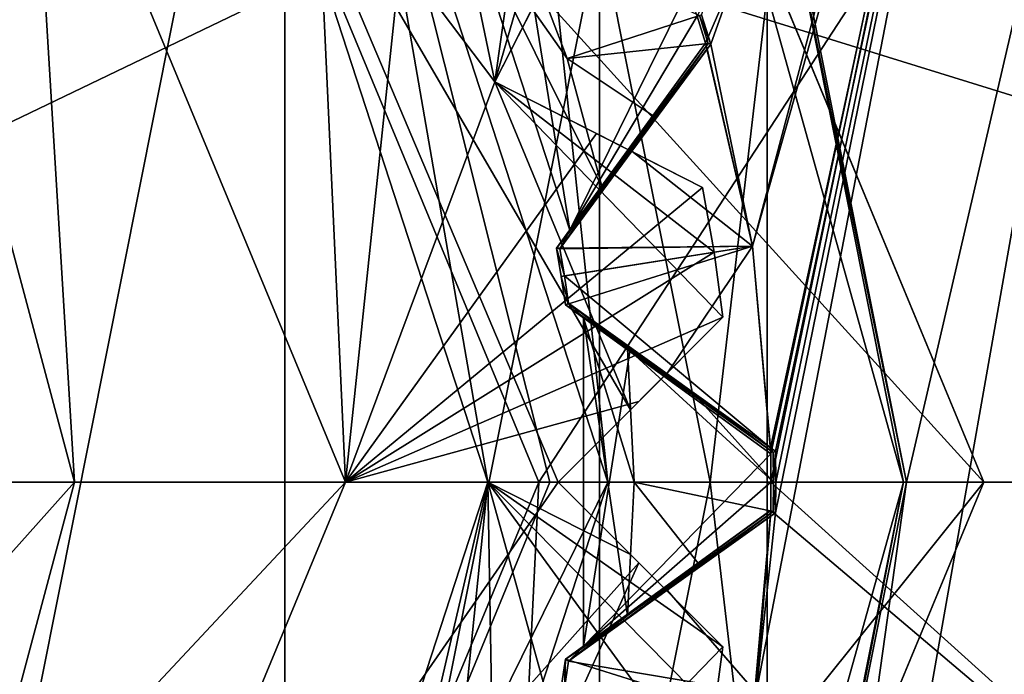
# Model space of a CAD drawing. Units: millimetres. Extents: x -30 to 30, y -165 to 29.
# Drawn here: x 2 to 5, y -76 to -75 of the extents above; entities that cross this region are included whole.
import ezdxf

# ---------------------------------------------------------------- set-up
doc = ezdxf.new("R2010")
doc.units = ezdxf.units.MM
doc.header["$LTSCALE"] = 65.185185
for name, color, linetype in [('1039', 7, 'CONTINUOUS'), ('115', 7, 'CONTINUOUS'), ('116', 7, 'CONTINUOUS'), ('117', 7, 'CONTINUOUS'), ('118', 7, 'CONTINUOUS'), ('119', 7, 'CONTINUOUS'), ('120', 7, 'CONTINUOUS'), ('128', 7, 'CONTINUOUS'), ('129', 7, 'CONTINUOUS'), ('130', 7, 'CONTINUOUS'), ('147', 7, 'CONTINUOUS'), ('148', 7, 'CONTINUOUS'), ('149', 7, 'CONTINUOUS'), ('150', 7, 'CONTINUOUS'), ('176', 7, 'CONTINUOUS'), ('177', 7, 'CONTINUOUS'), ('178', 7, 'CONTINUOUS'), ('179', 7, 'CONTINUOUS'), ('193', 7, 'CONTINUOUS'), ('195', 7, 'CONTINUOUS'), ('196', 7, 'CONTINUOUS'), ('197', 7, 'CONTINUOUS'), ('198', 7, 'CONTINUOUS'), ('203', 7, 'CONTINUOUS'), ('204', 7, 'CONTINUOUS'), ('205', 7, 'CONTINUOUS'), ('206', 7, 'CONTINUOUS'), ('207', 7, 'CONTINUOUS'), ('253', 7, 'CONTINUOUS'), ('254', 7, 'CONTINUOUS'), ('255', 7, 'CONTINUOUS'), ('256', 7, 'CONTINUOUS'), ('257', 7, 'CONTINUOUS'), ('372', 7, 'CONTINUOUS'), ('373', 7, 'CONTINUOUS'), ('426', 7, 'CONTINUOUS'), ('459', 7, 'CONTINUOUS'), ('460', 7, 'CONTINUOUS'), ('461', 7, 'CONTINUOUS'), ('462', 7, 'CONTINUOUS'), ('463', 7, 'CONTINUOUS'), ('542', 7, 'CONTINUOUS'), ('547', 7, 'CONTINUOUS'), ('585', 7, 'CONTINUOUS'), ('586', 7, 'CONTINUOUS'), ('588', 7, 'CONTINUOUS'), ('800', 7, 'CONTINUOUS')]:
    doc.layers.add(name, color=color, linetype=linetype)

msp = doc.modelspace()

# ---------------------------------------------------------------- linework, layer by layer
at = {"layer": '1039', "linetype": 'CONTINUOUS'}
for points in [[(4.18, -72.6665, 71.8998), (4.5033, -73.4, 71.5463), (5.2124, -74.8103, 71.8998), (4.18, -72.6665, 71.8998)], [(4.18, -72.6665, 71.8998), (5.2124, -74.8103, 71.8998), (4.9366, -73.1517, 72.0463), (4.18, -72.6665, 71.8998)]]:
    msp.add_3dface(points, dxfattribs=at)
at = {"layer": '115', "color": 7, "linetype": 'CONTINUOUS', "true_color": 0xffcf6f}
for points in [[(4.45, -76, 111.0463), (2.3333, -73.6667, 111.0463), (3.1461, -72.853, 111.0463), (4.45, -76, 111.0463)], [(3.3, -76, 111.0463), (2.3333, -73.6667, 111.0463), (4.45, -76, 111.0463), (3.3, -76, 111.0463)], [(3.3, -76, 111.0463), (3.1461, -79.147, 111.0463), (2.3333, -78.3333, 111.0463), (3.3, -76, 111.0463)], [(3.1461, -79.147, 111.0463), (3.3, -76, 111.0463), (4.45, -76, 111.0463), (3.1461, -79.147, 111.0463)]]:
    msp.add_3dface(points, dxfattribs=at)
at = {"layer": '116', "color": 7, "linetype": 'CONTINUOUS', "true_color": 0xffcf6f}
for points in [[(4.45, -76, 111.0463), (3.1461, -72.853, 111.0463), (4.45, -76, 112.5463), (4.45, -76, 111.0463)], [(4.45, -76, 112.5463), (3.1461, -72.853, 111.0463), (3.1466, -72.8533, 112.5463), (4.45, -76, 112.5463)]]:
    msp.add_3dface(points, dxfattribs=at)
at = {"layer": '117', "color": 7, "linetype": 'CONTINUOUS', "true_color": 0xffcf6f}
for points in [[(3.4785, -76, 112.8073), (3.1466, -72.8533, 112.5463), (2.8142, -73.9554, 112.8073), (3.4785, -76, 112.8073)], [(4.45, -76, 112.5463), (3.1466, -72.8533, 112.5463), (3.4785, -76, 112.8073), (4.45, -76, 112.5463)], [(2.5628, -74.138, 113.765), (3.1678, -76, 113.765), (2.8142, -73.9554, 112.8073), (2.5628, -74.138, 113.765)], [(2.8142, -73.9554, 112.8073), (3.1678, -76, 113.765), (3.3282, -76, 112.9856), (2.8142, -73.9554, 112.8073)], [(3.4785, -76, 112.8073), (2.8142, -73.9554, 112.8073), (3.3282, -76, 112.9856), (3.4785, -76, 112.8073)], [(3.1678, -76, 113.765), (2.5628, -74.138, 113.765), (3.35, -76, 114.1902), (3.1678, -76, 113.765)], [(3.35, -76, 114.1902), (2.5628, -74.138, 113.765), (3.537, -75.8129, 114.3928), (3.35, -76, 114.1902)], [(3.537, -75.8129, 114.3928), (2.5628, -74.138, 113.765), (3.186, -74.9648, 114.1902), (3.537, -75.8129, 114.3928)], [(3.186, -74.9648, 114.1902), (2.5628, -74.138, 113.765), (3.3061, -74.7291, 114.3928), (3.186, -74.9648, 114.1902)], [(3.776, -75.5739, 114.5463), (3.537, -75.8129, 114.3928), (3.186, -74.9648, 114.1902), (3.776, -75.5739, 114.5463)], [(3.7532, -75.4055, 114.5463), (3.776, -75.5739, 114.5463), (3.186, -74.9648, 114.1902), (3.7532, -75.4055, 114.5463)], [(3.7229, -75.2383, 114.5463), (3.7532, -75.4055, 114.5463), (3.186, -74.9648, 114.1902), (3.7229, -75.2383, 114.5463)], [(3.4217, -75.0848, 114.3928), (3.7229, -75.2383, 114.5463), (3.186, -74.9648, 114.1902), (3.4217, -75.0848, 114.3928)]]:
    msp.add_3dface(points, dxfattribs=at)
at = {"layer": '118', "color": 7, "linetype": 'CONTINUOUS', "true_color": 0xffcf6f}
for points in [[(3.7532, -75.4055, 114.5463), (3.7229, -75.2383, 114.5463), (3.7532, -75.4055, 123.5463), (3.7532, -75.4055, 114.5463)], [(3.7532, -75.4055, 123.5463), (3.7229, -75.2383, 114.5463), (3.7229, -75.2383, 123.5463), (3.7532, -75.4055, 123.5463)], [(3.776, -75.5739, 114.5463), (3.7532, -75.4055, 114.5463), (3.776, -75.5739, 123.5463), (3.776, -75.5739, 114.5463)], [(3.776, -75.5739, 123.5463), (3.7532, -75.4055, 114.5463), (3.7532, -75.4055, 123.5463), (3.776, -75.5739, 123.5463)], [(3.776, -76.426, 123.5463), (3.7532, -76.5944, 123.5463), (3.776, -76.426, 114.5463), (3.776, -76.426, 123.5463)], [(3.776, -76.426, 114.5463), (3.7532, -76.5944, 123.5463), (3.7532, -76.5944, 114.5463), (3.776, -76.426, 114.5463)]]:
    msp.add_3dface(points, dxfattribs=at)
at = {"layer": '119', "color": 7, "linetype": 'CONTINUOUS', "true_color": 0xffcf6f}
for points in [[(2.8, -76, 124.5463), (2.7102, -74.0309, 123.9963), (1.9802, -74.0206, 124.5463), (2.8, -76, 124.5463)], [(3.0017, -74.0771, 123.7815), (2.7102, -74.0309, 123.9963), (2.8, -76, 124.5463), (3.0017, -74.0771, 123.7815)], [(3.186, -74.9648, 123.9963), (3.0017, -74.0771, 123.7815), (2.8, -76, 124.5463), (3.186, -74.9648, 123.9963)], [(3.3053, -74.1251, 123.5463), (3.0017, -74.0771, 123.7815), (3.186, -74.9648, 123.9963), (3.3053, -74.1251, 123.5463)], [(3.3858, -74.2748, 123.5463), (3.3053, -74.1251, 123.5463), (3.186, -74.9648, 123.9963), (3.3858, -74.2748, 123.5463)], [(3.3201, -74.7017, 123.7814), (3.3858, -74.2748, 123.5463), (3.186, -74.9648, 123.9963), (3.3201, -74.7017, 123.7814)], [(3.449, -75.0987, 123.7815), (3.186, -74.9648, 123.9963), (2.8, -76, 124.5463), (3.449, -75.0987, 123.7815)], [(3.7229, -75.2383, 123.5463), (3.449, -75.0987, 123.7815), (2.8, -76, 124.5463), (3.7229, -75.2383, 123.5463)], [(3.7532, -75.4055, 123.5463), (3.7229, -75.2383, 123.5463), (2.8, -76, 124.5463), (3.7532, -75.4055, 123.5463)], [(3.776, -75.5739, 123.5463), (3.7532, -75.4055, 123.5463), (2.8, -76, 124.5463), (3.776, -75.5739, 123.5463)], [(3.5587, -75.7913, 123.7814), (3.776, -75.5739, 123.5463), (2.8, -76, 124.5463), (3.5587, -75.7913, 123.7814)], [(3.35, -76, 123.9963), (3.5587, -75.7913, 123.7814), (2.8, -76, 124.5463), (3.35, -76, 123.9963)]]:
    msp.add_3dface(points, dxfattribs=at)
at = {"layer": '120', "color": 7, "linetype": 'CONTINUOUS', "true_color": 0xffcf6f}
for points in [[(1.8188, -74.9504, 124.5463), (1.9802, -74.0206, 124.5463), (1.0503, -74.1816, 124.5463), (1.8188, -74.9504, 124.5463)], [(2.1, -76, 124.5463), (1.9802, -74.0206, 124.5463), (1.8188, -74.9504, 124.5463), (2.1, -76, 124.5463)], [(2.8, -76, 124.5463), (1.9802, -74.0206, 124.5463), (2.1, -76, 124.5463), (2.8, -76, 124.5463)], [(1.9802, -77.9793, 124.5463), (2.8, -76, 124.5463), (1.8188, -77.0495, 124.5463), (1.9802, -77.9793, 124.5463)], [(2.8, -76, 124.5463), (2.1, -76, 124.5463), (1.8188, -77.0495, 124.5463), (2.8, -76, 124.5463)]]:
    msp.add_3dface(points, dxfattribs=at)
at = {"layer": '128', "color": 7, "linetype": 'CONTINUOUS', "true_color": 0xffcf6f}
for points in [[(3.1461, -79.147, 111.0463), (4.45, -76, 111.0463), (3.1466, -79.1466, 112.5463), (3.1461, -79.147, 111.0463)], [(4.45, -76, 111.0463), (4.45, -76, 112.5463), (3.1466, -79.1466, 112.5463), (4.45, -76, 111.0463)]]:
    msp.add_3dface(points, dxfattribs=at)
at = {"layer": '129', "color": 7, "linetype": 'CONTINUOUS', "true_color": 0xffcf6f}
for points in [[(3.3282, -76, 112.9856), (3.1678, -76, 113.765), (2.5628, -77.8619, 113.765), (3.3282, -76, 112.9856)], [(3.1678, -76, 113.765), (2.7102, -77.969, 114.1902), (2.5628, -77.8619, 113.765), (3.1678, -76, 113.765)], [(3.4785, -76, 112.8073), (3.3282, -76, 112.9856), (2.5628, -77.8619, 113.765), (3.4785, -76, 112.8073)], [(3.4785, -76, 112.8073), (2.5628, -77.8619, 113.765), (2.8142, -78.0446, 112.8073), (3.4785, -76, 112.8073)], [(2.7102, -77.969, 114.1902), (3.1678, -76, 113.765), (2.9715, -77.9277, 114.3928), (2.7102, -77.969, 114.1902)], [(4.45, -76, 112.5463), (3.4785, -76, 112.8073), (2.8142, -78.0446, 112.8073), (4.45, -76, 112.5463)], [(3.1466, -79.1466, 112.5463), (4.45, -76, 112.5463), (2.8142, -78.0446, 112.8073), (3.1466, -79.1466, 112.5463)], [(2.9715, -77.9277, 114.3928), (3.1678, -76, 113.765), (3.186, -77.0352, 114.1902), (2.9715, -77.9277, 114.3928)], [(3.1678, -76, 113.765), (3.35, -76, 114.1902), (3.537, -76.187, 114.3928), (3.1678, -76, 113.765)], [(3.1678, -76, 113.765), (3.776, -76.426, 114.5463), (3.7532, -76.5944, 114.5463), (3.1678, -76, 113.765)], [(3.776, -76.426, 114.5463), (3.1678, -76, 113.765), (3.537, -76.187, 114.3928), (3.776, -76.426, 114.5463)], [(3.1678, -76, 113.765), (3.7532, -76.5944, 114.5463), (3.7229, -76.7616, 114.5463), (3.1678, -76, 113.765)], [(3.1678, -76, 113.765), (3.7229, -76.7616, 114.5463), (3.4217, -76.9151, 114.3928), (3.1678, -76, 113.765)], [(3.186, -77.0352, 114.1902), (3.1678, -76, 113.765), (3.4217, -76.9151, 114.3928), (3.186, -77.0352, 114.1902)]]:
    msp.add_3dface(points, dxfattribs=at)
at = {"layer": '130', "color": 7, "linetype": 'CONTINUOUS', "true_color": 0xffcf6f}
for points in [[(3.35, -76, 123.9963), (2.8, -76, 124.5463), (1.9802, -77.9793, 124.5463), (3.35, -76, 123.9963)], [(3.35, -76, 123.9963), (1.9802, -77.9793, 124.5463), (3.5586, -76.2086, 123.7815), (3.35, -76, 123.9963)], [(3.5586, -76.2086, 123.7815), (1.9802, -77.9793, 124.5463), (3.186, -77.0352, 123.9963), (3.5586, -76.2086, 123.7815)], [(3.776, -76.426, 123.5463), (3.5586, -76.2086, 123.7815), (3.186, -77.0352, 123.9963), (3.776, -76.426, 123.5463)], [(3.7532, -76.5944, 123.5463), (3.776, -76.426, 123.5463), (3.186, -77.0352, 123.9963), (3.7532, -76.5944, 123.5463)]]:
    msp.add_3dface(points, dxfattribs=at)
at = {"layer": '147', "color": 7, "linetype": 'CONTINUOUS', "true_color": 0xffcf6f}
for points in [[(3.186, -74.9648, 114.1902), (3.3061, -74.7291, 114.3928), (3.4596, -74.4279, 123.5463), (3.186, -74.9648, 114.1902)], [(3.186, -74.9648, 114.1902), (3.4596, -74.4279, 123.5463), (3.3201, -74.7017, 123.7814), (3.186, -74.9648, 114.1902)], [(3.186, -74.9648, 114.1902), (3.3201, -74.7017, 123.7814), (3.186, -74.9648, 123.9963), (3.186, -74.9648, 114.1902)]]:
    msp.add_3dface(points, dxfattribs=at)
at = {"layer": '148', "color": 7, "linetype": 'CONTINUOUS', "true_color": 0xffcf6f}
for points in [[(3.7229, -75.2383, 114.5463), (3.4217, -75.0848, 114.3928), (3.186, -74.9648, 123.9963), (3.7229, -75.2383, 114.5463)], [(3.7229, -75.2383, 123.5463), (3.7229, -75.2383, 114.5463), (3.186, -74.9648, 123.9963), (3.7229, -75.2383, 123.5463)], [(3.4217, -75.0848, 114.3928), (3.186, -74.9648, 114.1902), (3.186, -74.9648, 123.9963), (3.4217, -75.0848, 114.3928)], [(3.7229, -75.2383, 123.5463), (3.186, -74.9648, 123.9963), (3.449, -75.0987, 123.7815), (3.7229, -75.2383, 123.5463)]]:
    msp.add_3dface(points, dxfattribs=at)
at = {"layer": '149', "color": 7, "linetype": 'CONTINUOUS', "true_color": 0xffcf6f}
for points in [[(3.35, -76, 114.1902), (3.537, -75.8129, 114.3928), (3.776, -75.5739, 123.5463), (3.35, -76, 114.1902)], [(3.35, -76, 114.1902), (3.776, -75.5739, 123.5463), (3.5587, -75.7913, 123.7814), (3.35, -76, 114.1902)], [(3.537, -75.8129, 114.3928), (3.776, -75.5739, 114.5463), (3.776, -75.5739, 123.5463), (3.537, -75.8129, 114.3928)], [(3.35, -76, 114.1902), (3.5587, -75.7913, 123.7814), (3.35, -76, 123.9963), (3.35, -76, 114.1902)]]:
    msp.add_3dface(points, dxfattribs=at)
at = {"layer": '150', "color": 7, "linetype": 'CONTINUOUS', "true_color": 0xffcf6f}
for points in [[(3.35, -76, 114.1902), (3.35, -76, 123.9963), (3.537, -76.187, 114.3928), (3.35, -76, 114.1902)], [(3.776, -76.426, 123.5463), (3.776, -76.426, 114.5463), (3.35, -76, 123.9963), (3.776, -76.426, 123.5463)], [(3.776, -76.426, 123.5463), (3.35, -76, 123.9963), (3.5586, -76.2086, 123.7815), (3.776, -76.426, 123.5463)], [(3.35, -76, 123.9963), (3.776, -76.426, 114.5463), (3.537, -76.187, 114.3928), (3.35, -76, 123.9963)]]:
    msp.add_3dface(points, dxfattribs=at)
at = {"layer": '176', "color": 7, "linetype": 'CONTINUOUS', "true_color": 0xffcf6f}
for points in [[(3.3, -76, 109.5463), (6.27, -71.4451, 109.5463), (2.3333, -73.6667, 109.5463), (3.3, -76, 109.5463)], [(7.75, -76, 109.5463), (6.27, -71.4451, 109.5463), (3.3, -76, 109.5463), (7.75, -76, 109.5463)], [(2.3333, -78.3333, 109.5463), (7.75, -76, 109.5463), (3.3, -76, 109.5463), (2.3333, -78.3333, 109.5463)], [(7.75, -76, 109.5463), (2.3333, -78.3333, 109.5463), (6.27, -80.5549, 109.5463), (7.75, -76, 109.5463)]]:
    msp.add_3dface(points, dxfattribs=at)
at = {"layer": '177', "color": 7, "linetype": 'CONTINUOUS', "true_color": 0xffcf6f}
for points in [[(3.3, -76, 109.5463), (2.3333, -73.6667, 109.5463), (3.3, -76, 111.0463), (3.3, -76, 109.5463)], [(3.3, -76, 111.0463), (2.3333, -73.6667, 109.5463), (2.3333, -73.6667, 111.0463), (3.3, -76, 111.0463)]]:
    msp.add_3dface(points, dxfattribs=at)
at = {"layer": '178', "color": 7, "linetype": 'CONTINUOUS', "true_color": 0xffcf6f}
for points in [[(2.3333, -78.3333, 109.5463), (3.3, -76, 109.5463), (2.3333, -78.3333, 111.0463), (2.3333, -78.3333, 109.5463)], [(3.3, -76, 109.5463), (3.3, -76, 111.0463), (2.3333, -78.3333, 111.0463), (3.3, -76, 109.5463)]]:
    msp.add_3dface(points, dxfattribs=at)
at = {"layer": '179', "color": 5, "linetype": 'CONTINUOUS'}
for points in [[(6.3855, -71.6086, 70.7463), (7.75, -76, 70.7463), (-6.3911, -71.6168, 70.7463), (6.3855, -71.6086, 70.7463)], [(-6.3911, -71.6168, 70.7463), (7.75, -76, 70.7463), (-7.75, -76, 70.7463), (-6.3911, -71.6168, 70.7463)], [(-7.75, -76, 70.7463), (7.75, -76, 70.7463), (6.3911, -80.3831, 70.7463), (-7.75, -76, 70.7463)], [(-6.3855, -80.3913, 70.7463), (-7.75, -76, 70.7463), (6.3911, -80.3831, 70.7463), (-6.3855, -80.3913, 70.7463)]]:
    msp.add_3dface(points, dxfattribs=at)
at = {"layer": '193', "color": 7, "linetype": 'CONTINUOUS', "true_color": 0xffcf6f}
for points in [[(7.5, -70.5859, 79.1463), (-7.5, -70.5859, 79.1463), (-7.5, -81.4141, 79.1463), (7.5, -70.5859, 79.1463)], [(7.5, -70.5859, 79.1463), (-7.5, -81.4141, 79.1463), (7.5, -81.4141, 79.1463), (7.5, -70.5859, 79.1463)]]:
    msp.add_3dface(points, dxfattribs=at)
at = {"layer": '195', "color": 7, "linetype": 'CONTINUOUS', "true_color": 0xffcf6f}
for points in [[(-7.5, -70.5859, 83.0463), (7.5, -70.5859, 83.0463), (7.5, -81.4141, 83.0463), (-7.5, -70.5859, 83.0463)], [(-7.5, -70.5859, 83.0463), (7.5, -81.4141, 83.0463), (-7.5, -81.4141, 83.0463), (-7.5, -70.5859, 83.0463)]]:
    msp.add_3dface(points, dxfattribs=at)
at = {"layer": '196', "color": 7, "linetype": 'CONTINUOUS', "true_color": 0xffcf6f}
for points in [[(1.65, -76, 123.0463), (2.1, -76, 123.0463), (1.8187, -74.95, 123.0463), (1.65, -76, 123.0463)], [(1.65, -76, 123.0463), (0.825, -77.4289, 123.0463), (2.1, -76, 123.0463), (1.65, -76, 123.0463)], [(2.1, -76, 123.0463), (0.825, -77.4289, 123.0463), (1.8187, -77.05, 123.0463), (2.1, -76, 123.0463)]]:
    msp.add_3dface(points, dxfattribs=at)
at = {"layer": '197', "color": 7, "linetype": 'CONTINUOUS', "true_color": 0xffcf6f}
for points in [[(2.1, -76, 123.0463), (1.8188, -74.9504, 124.5463), (1.8187, -74.95, 123.0463), (2.1, -76, 123.0463)], [(2.1, -76, 124.5463), (1.8188, -74.9504, 124.5463), (2.1, -76, 123.0463), (2.1, -76, 124.5463)]]:
    msp.add_3dface(points, dxfattribs=at)
at = {"layer": '198', "color": 7, "linetype": 'CONTINUOUS', "true_color": 0xffcf6f}
for points in [[(1.8188, -77.0495, 124.5463), (2.1, -76, 124.5463), (1.8187, -77.05, 123.0463), (1.8188, -77.0495, 124.5463)], [(2.1, -76, 124.5463), (2.1, -76, 123.0463), (1.8187, -77.05, 123.0463), (2.1, -76, 124.5463)]]:
    msp.add_3dface(points, dxfattribs=at)
at = {"layer": '203', "linetype": 'CONTINUOUS'}
for points in [[(3.7445, -74.8669, 112.5463), (3.7207, -74.791, 112.5463), (4.7076, -72.1656, 112.5463), (3.7445, -74.8669, 112.5463)], [(3.852, -75.3899, 112.5463), (3.7445, -74.8669, 112.5463), (4.7076, -72.1656, 112.5463), (3.852, -75.3899, 112.5463)], [(3.899, -75.9115, 112.5463), (3.852, -75.3899, 112.5463), (4.7076, -72.1656, 112.5463), (3.899, -75.9115, 112.5463)], [(3.8617, -76.5451, 112.5463), (3.9114, -76.0794, 112.5463), (4.7076, -72.1656, 112.5463), (3.8617, -76.5451, 112.5463)], [(5.695, -78.105, 112.5463), (3.8617, -76.5451, 112.5463), (4.7076, -72.1656, 112.5463), (5.695, -78.105, 112.5463)], [(3.9114, -75.9205, 112.5463), (3.899, -75.9115, 112.5463), (4.7076, -72.1656, 112.5463), (3.9114, -75.9205, 112.5463)], [(3.9122, -76, 112.5463), (3.9114, -75.9205, 112.5463), (4.7076, -72.1656, 112.5463), (3.9122, -76, 112.5463)], [(3.9114, -76.0794, 112.5463), (3.9122, -76, 112.5463), (4.7076, -72.1656, 112.5463), (3.9114, -76.0794, 112.5463)], [(3.7355, -74.8793, 112.5463), (3.7445, -74.8669, 112.5463), (3.852, -75.3899, 112.5463), (3.7355, -74.8793, 112.5463)], [(3.899, -76.0885, 112.5463), (3.9114, -76.0794, 112.5463), (3.8617, -76.5451, 112.5463), (3.899, -76.0885, 112.5463)]]:
    msp.add_3dface(points, dxfattribs=at)
at = {"layer": '204', "linetype": 'CONTINUOUS'}
for points in [[(3.7091, -74.7948, 124.9463), (3.7311, -74.8646, 124.9463), (4.5029, -73.0843, 124.9463), (3.7091, -74.7948, 124.9463)], [(3.7311, -74.8646, 124.9463), (3.852, -75.3898, 124.9463), (4.5029, -73.0843, 124.9463), (3.7311, -74.8646, 124.9463)], [(3.852, -75.3898, 124.9463), (3.8993, -75.9268, 124.9463), (4.5029, -73.0843, 124.9463), (3.852, -75.3898, 124.9463)], [(3.8993, -75.9268, 124.9463), (3.9, -76, 124.9463), (4.5029, -73.0843, 124.9463), (3.8993, -75.9268, 124.9463)], [(4.5029, -73.0843, 124.9463), (3.9, -76, 124.9463), (5.2286, -77.1997, 124.9463), (4.5029, -73.0843, 124.9463)], [(4.6814, -73.2971, 124.9463), (4.5029, -73.0843, 124.9463), (5.2286, -77.1997, 124.9463), (4.6814, -73.2971, 124.9463)], [(3.9, -76, 124.9463), (3.8993, -76.0732, 124.9463), (5.2286, -77.1997, 124.9463), (3.9, -76, 124.9463)], [(3.8993, -76.0732, 124.9463), (3.852, -76.6099, 124.9463), (5.2286, -77.1997, 124.9463), (3.8993, -76.0732, 124.9463)]]:
    msp.add_3dface(points, dxfattribs=at)
at = {"layer": '205', "linetype": 'CONTINUOUS'}
for points in [[(3.3457, -75.395, 124.4463), (3.3457, -75.395, 113.9463), (3.3581, -75.4681, 113.9463), (3.3457, -75.395, 124.4463)], [(3.3457, -75.395, 124.4463), (3.3581, -75.4681, 113.9463), (3.3581, -75.4681, 124.4463), (3.3457, -75.395, 124.4463)], [(3.3689, -75.5415, 113.9463), (3.3689, -75.5415, 124.4463), (3.3581, -75.4681, 124.4463), (3.3689, -75.5415, 113.9463)], [(3.3581, -75.4681, 113.9463), (3.3689, -75.5415, 113.9463), (3.3581, -75.4681, 124.4463), (3.3581, -75.4681, 113.9463)], [(3.3689, -76.4585, 124.4463), (3.3689, -76.4585, 113.9463), (3.3581, -76.5318, 113.9463), (3.3689, -76.4585, 124.4463)], [(3.3689, -76.4585, 124.4463), (3.3581, -76.5318, 113.9463), (3.3581, -76.5318, 124.4463), (3.3689, -76.4585, 124.4463)]]:
    msp.add_3dface(points, dxfattribs=at)
at = {"layer": '206', "linetype": 'CONTINUOUS'}
for points in [[(3.7311, -74.8646, 124.9463), (3.5323, -75.1382, 124.6821), (3.3457, -75.395, 124.4463), (3.7311, -74.8646, 124.9463)], [(3.7311, -74.8646, 124.9463), (3.3457, -75.395, 124.4463), (3.852, -75.3898, 124.9463), (3.7311, -74.8646, 124.9463)], [(3.3457, -75.395, 124.4463), (3.3581, -75.4681, 124.4463), (3.852, -75.3898, 124.9463), (3.3457, -75.395, 124.4463)], [(3.3581, -75.4681, 124.4463), (3.3689, -75.5415, 124.4463), (3.852, -75.3898, 124.9463), (3.3581, -75.4681, 124.4463)], [(3.3689, -75.5415, 124.4463), (3.6259, -75.7281, 124.6823), (3.852, -75.3898, 124.9463), (3.3689, -75.5415, 124.4463)], [(3.6259, -75.7281, 124.6823), (3.8993, -75.9268, 124.9463), (3.852, -75.3898, 124.9463), (3.6259, -75.7281, 124.6823)], [(3.8993, -76.0732, 124.9463), (3.6257, -76.2719, 124.6821), (3.3689, -76.4585, 124.4463), (3.8993, -76.0732, 124.9463)], [(3.8993, -76.0732, 124.9463), (3.3689, -76.4585, 124.4463), (3.852, -76.6099, 124.9463), (3.8993, -76.0732, 124.9463)], [(3.3689, -76.4585, 124.4463), (3.3581, -76.5318, 124.4463), (3.852, -76.6099, 124.9463), (3.3689, -76.4585, 124.4463)]]:
    msp.add_3dface(points, dxfattribs=at)
at = {"layer": '207', "linetype": 'CONTINUOUS'}
for points in [[(3.7355, -74.8793, 112.5463), (3.852, -75.3899, 112.5463), (3.5404, -75.1439, 112.8038), (3.7355, -74.8793, 112.5463)], [(3.852, -75.3899, 112.5463), (3.3541, -75.3969, 113.0383), (3.5404, -75.1439, 112.8038), (3.852, -75.3899, 112.5463)], [(3.852, -75.3899, 112.5463), (3.366, -75.4669, 113.0383), (3.3541, -75.3969, 113.0383), (3.852, -75.3899, 112.5463)], [(3.852, -75.3899, 112.5463), (3.899, -75.9115, 112.5463), (3.366, -75.4669, 113.0383), (3.852, -75.3899, 112.5463)], [(3.899, -75.9115, 112.5463), (3.3763, -75.5371, 113.0383), (3.366, -75.4669, 113.0383), (3.899, -75.9115, 112.5463)], [(3.3763, -75.5371, 113.0383), (3.899, -75.9115, 112.5463), (3.6316, -75.72, 112.8039), (3.3763, -75.5371, 113.0383)], [(3.899, -76.0885, 112.5463), (3.8617, -76.5451, 112.5463), (3.6317, -76.2799, 112.8038), (3.899, -76.0885, 112.5463)], [(3.8617, -76.5451, 112.5463), (3.3763, -76.4629, 113.0383), (3.6317, -76.2799, 112.8038), (3.8617, -76.5451, 112.5463)], [(3.8617, -76.5451, 112.5463), (3.366, -76.5331, 113.0383), (3.3763, -76.4629, 113.0383), (3.8617, -76.5451, 112.5463)]]:
    msp.add_3dface(points, dxfattribs=at)
at = {"layer": '253', "linetype": 'CONTINUOUS'}
for points in [[(3.8993, -76.0731, 114.4463), (3.5374, -76.3361, 114.3066), (3.3689, -76.4585, 124.4463), (3.8993, -76.0731, 114.4463)], [(3.6257, -76.2719, 124.6821), (3.8993, -76.0731, 114.4463), (3.3689, -76.4585, 124.4463), (3.6257, -76.2719, 124.6821)], [(3.8993, -76.0732, 124.9463), (3.8993, -76.0731, 114.4463), (3.6257, -76.2719, 124.6821), (3.8993, -76.0732, 124.9463)], [(3.5374, -76.3361, 114.3066), (3.4158, -76.4244, 114.1472), (3.3689, -76.4585, 124.4463), (3.5374, -76.3361, 114.3066)], [(3.4158, -76.4244, 114.1472), (3.3689, -76.4585, 113.9463), (3.3689, -76.4585, 124.4463), (3.4158, -76.4244, 114.1472)]]:
    msp.add_3dface(points, dxfattribs=at)
at = {"layer": '254', "linetype": 'CONTINUOUS'}
for points in [[(3.8993, -75.9268, 124.9463), (3.8993, -75.9268, 114.4463), (3.9, -76, 114.4463), (3.8993, -75.9268, 124.9463)], [(3.8993, -75.9268, 124.9463), (3.9, -76, 114.4463), (3.9, -76, 124.9463), (3.8993, -75.9268, 124.9463)], [(3.8993, -76.0731, 114.4463), (3.8993, -76.0732, 124.9463), (3.9, -76, 124.9463), (3.8993, -76.0731, 114.4463)], [(3.9, -76, 114.4463), (3.8993, -76.0731, 114.4463), (3.9, -76, 124.9463), (3.9, -76, 114.4463)]]:
    msp.add_3dface(points, dxfattribs=at)
at = {"layer": '255', "linetype": 'CONTINUOUS'}
for points in [[(3.3689, -75.5415, 124.4463), (3.3689, -75.5415, 113.9463), (3.4157, -75.5754, 114.1469), (3.3689, -75.5415, 124.4463)], [(3.6259, -75.7281, 124.6823), (3.3689, -75.5415, 124.4463), (3.8993, -75.9268, 114.4463), (3.6259, -75.7281, 124.6823)], [(3.8993, -75.9268, 114.4463), (3.3689, -75.5415, 124.4463), (3.535, -75.6621, 114.3045), (3.8993, -75.9268, 114.4463)], [(3.535, -75.6621, 114.3045), (3.3689, -75.5415, 124.4463), (3.4157, -75.5754, 114.1469), (3.535, -75.6621, 114.3045)], [(3.8993, -75.9268, 124.9463), (3.6259, -75.7281, 124.6823), (3.8993, -75.9268, 114.4463), (3.8993, -75.9268, 124.9463)]]:
    msp.add_3dface(points, dxfattribs=at)
at = {"layer": '256', "linetype": 'CONTINUOUS'}
for points in [[(3.7311, -74.8646, 114.4463), (3.4681, -75.2265, 114.3066), (3.3457, -75.395, 124.4463), (3.7311, -74.8646, 114.4463)], [(3.5323, -75.1382, 124.6821), (3.7311, -74.8646, 114.4463), (3.3457, -75.395, 124.4463), (3.5323, -75.1382, 124.6821)], [(3.7311, -74.8646, 124.9463), (3.7311, -74.8646, 114.4463), (3.5323, -75.1382, 124.6821), (3.7311, -74.8646, 124.9463)], [(3.4681, -75.2265, 114.3066), (3.3798, -75.3481, 114.1472), (3.3457, -75.395, 124.4463), (3.4681, -75.2265, 114.3066)], [(3.3798, -75.3481, 114.1472), (3.3457, -75.395, 113.9463), (3.3457, -75.395, 124.4463), (3.3798, -75.3481, 114.1472)]]:
    msp.add_3dface(points, dxfattribs=at)
at = {"layer": '257', "linetype": 'CONTINUOUS'}
for points in [[(3.7311, -74.8646, 114.4463), (3.7311, -74.8646, 124.9463), (3.7091, -74.7948, 124.9463), (3.7311, -74.8646, 114.4463)], [(3.7091, -74.7948, 114.4463), (3.7311, -74.8646, 114.4463), (3.7091, -74.7948, 124.9463), (3.7091, -74.7948, 114.4463)]]:
    msp.add_3dface(points, dxfattribs=at)
at = {"layer": '372', "linetype": 'CONTINUOUS'}
for points in [[(3.2576, -74.5863, 114.3045), (3.1173, -74.5407, 114.1469), (3.3798, -75.3481, 114.1472), (3.2576, -74.5863, 114.3045)], [(3.3798, -75.3481, 114.1472), (3.1173, -74.5407, 114.1469), (3.4636, -75.238, 113.5927), (3.3798, -75.3481, 114.1472)], [(3.4636, -75.238, 113.5927), (3.1173, -74.5407, 114.1469), (3.3729, -74.9041, 113.5927), (3.4636, -75.238, 113.5927)], [(3.1173, -74.5407, 114.1469), (3.25, -74.5806, 113.5927), (3.3729, -74.9041, 113.5927), (3.1173, -74.5407, 114.1469)], [(3.6859, -74.7254, 114.4463), (3.2576, -74.5863, 114.3045), (3.3798, -75.3481, 114.1472), (3.6859, -74.7254, 114.4463)], [(3.7091, -74.7948, 114.4463), (3.6859, -74.7254, 114.4463), (3.3798, -75.3481, 114.1472), (3.7091, -74.7948, 114.4463)], [(3.7311, -74.8646, 114.4463), (3.7091, -74.7948, 114.4463), (3.3798, -75.3481, 114.1472), (3.7311, -74.8646, 114.4463)], [(3.7311, -74.8646, 114.4463), (3.3798, -75.3481, 114.1472), (3.4681, -75.2265, 114.3066), (3.7311, -74.8646, 114.4463)], [(3.3798, -75.3481, 114.1472), (3.4636, -75.238, 113.5927), (3.3749, -75.3576, 113.7614), (3.3798, -75.3481, 114.1472)], [(3.3457, -75.395, 113.9463), (3.3798, -75.3481, 114.1472), (3.3749, -75.3576, 113.7614), (3.3457, -75.395, 113.9463)], [(3.4157, -75.5754, 114.1469), (3.3689, -75.5415, 113.9463), (3.4082, -75.568, 113.7614), (3.4157, -75.5754, 114.1469)], [(3.4157, -75.5754, 114.1469), (3.4082, -75.568, 113.7614), (3.5296, -75.6544, 113.5927), (3.4157, -75.5754, 114.1469)], [(3.535, -75.6621, 114.3045), (3.4157, -75.5754, 114.1469), (3.4158, -76.4244, 114.1472), (3.535, -75.6621, 114.3045)], [(3.4158, -76.4244, 114.1472), (3.4157, -75.5754, 114.1469), (3.5296, -76.3456, 113.5927), (3.4158, -76.4244, 114.1472)], [(3.5296, -76.3456, 113.5927), (3.4157, -75.5754, 114.1469), (3.5464, -76, 113.5927), (3.5296, -76.3456, 113.5927)], [(3.4157, -75.5754, 114.1469), (3.5296, -75.6544, 113.5927), (3.5464, -76, 113.5927), (3.4157, -75.5754, 114.1469)], [(3.8993, -75.9268, 114.4463), (3.535, -75.6621, 114.3045), (3.4158, -76.4244, 114.1472), (3.8993, -75.9268, 114.4463)], [(3.9, -76, 114.4463), (3.8993, -75.9268, 114.4463), (3.4158, -76.4244, 114.1472), (3.9, -76, 114.4463)], [(3.8993, -76.0731, 114.4463), (3.9, -76, 114.4463), (3.4158, -76.4244, 114.1472), (3.8993, -76.0731, 114.4463)], [(3.8993, -76.0731, 114.4463), (3.4158, -76.4244, 114.1472), (3.5374, -76.3361, 114.3066), (3.8993, -76.0731, 114.4463)], [(3.4158, -76.4244, 114.1472), (3.5296, -76.3456, 113.5927), (3.4082, -76.4319, 113.7614), (3.4158, -76.4244, 114.1472)], [(3.3689, -76.4585, 113.9463), (3.4158, -76.4244, 114.1472), (3.4082, -76.4319, 113.7614), (3.3689, -76.4585, 113.9463)]]:
    msp.add_3dface(points, dxfattribs=at)
at = {"layer": '373', "linetype": 'CONTINUOUS'}
for points in [[(3.25, -74.5806, 113.5927), (3.715, -74.7929, 113.2329), (3.3729, -74.9041, 113.5927), (3.25, -74.5806, 113.5927)], [(3.715, -74.7929, 113.2329), (3.7379, -74.8657, 113.2329), (3.3729, -74.9041, 113.5927), (3.715, -74.7929, 113.2329)], [(3.7379, -74.8657, 113.2329), (3.5985, -75.0548, 113.4186), (3.3729, -74.9041, 113.5927), (3.7379, -74.8657, 113.2329)], [(3.5985, -75.0548, 113.4186), (3.4636, -75.238, 113.5927), (3.3729, -74.9041, 113.5927), (3.5985, -75.0548, 113.4186)], [(3.9062, -76, 113.2329), (3.5296, -75.6544, 113.5927), (3.7144, -75.7868, 113.4186), (3.9062, -76, 113.2329)], [(3.5296, -75.6544, 113.5927), (3.9062, -76, 113.2329), (3.5464, -76, 113.5927), (3.5296, -75.6544, 113.5927)], [(3.9055, -75.9236, 113.2329), (3.9062, -76, 113.2329), (3.7144, -75.7868, 113.4186), (3.9055, -75.9236, 113.2329)], [(3.7145, -76.2131, 113.4186), (3.5296, -76.3456, 113.5927), (3.5464, -76, 113.5927), (3.7145, -76.2131, 113.4186)], [(3.9055, -76.0763, 113.2329), (3.7145, -76.2131, 113.4186), (3.5464, -76, 113.5927), (3.9055, -76.0763, 113.2329)], [(3.9062, -76, 113.2329), (3.9055, -76.0763, 113.2329), (3.5464, -76, 113.5927), (3.9062, -76, 113.2329)]]:
    msp.add_3dface(points, dxfattribs=at)
at = {"layer": '426', "linetype": 'CONTINUOUS'}
for points in [[(3.3581, -75.4681, 113.9463), (3.3457, -75.395, 113.9463), (3.366, -75.4669, 113.0383), (3.3581, -75.4681, 113.9463)], [(3.366, -75.4669, 113.0383), (3.3457, -75.395, 113.9463), (3.3541, -75.3969, 113.0383), (3.366, -75.4669, 113.0383)], [(3.3763, -75.5371, 113.0383), (3.3581, -75.4681, 113.9463), (3.366, -75.4669, 113.0383), (3.3763, -75.5371, 113.0383)], [(3.3689, -75.5415, 113.9463), (3.3581, -75.4681, 113.9463), (3.3763, -75.5371, 113.0383), (3.3689, -75.5415, 113.9463)], [(3.3581, -76.5318, 113.9463), (3.3689, -76.4585, 113.9463), (3.366, -76.5331, 113.0383), (3.3581, -76.5318, 113.9463)], [(3.366, -76.5331, 113.0383), (3.3689, -76.4585, 113.9463), (3.3763, -76.4629, 113.0383), (3.366, -76.5331, 113.0383)]]:
    msp.add_3dface(points, dxfattribs=at)
at = {"layer": '459', "linetype": 'CONTINUOUS'}
for points in [[(3.6317, -76.2799, 112.8038), (3.3763, -76.4629, 113.0383), (3.9055, -76.0763, 113.2329), (3.6317, -76.2799, 112.8038)], [(3.9055, -76.0763, 113.2329), (3.3763, -76.4629, 113.0383), (3.5296, -76.3456, 113.5927), (3.9055, -76.0763, 113.2329)], [(3.7145, -76.2131, 113.4186), (3.9055, -76.0763, 113.2329), (3.5296, -76.3456, 113.5927), (3.7145, -76.2131, 113.4186)], [(3.9114, -76.0794, 112.5463), (3.6317, -76.2799, 112.8038), (3.9055, -76.0763, 113.2329), (3.9114, -76.0794, 112.5463)], [(3.9114, -76.0794, 112.5463), (3.899, -76.0885, 112.5463), (3.6317, -76.2799, 112.8038), (3.9114, -76.0794, 112.5463)], [(3.5296, -76.3456, 113.5927), (3.3763, -76.4629, 113.0383), (3.4082, -76.4319, 113.7614), (3.5296, -76.3456, 113.5927)], [(3.3763, -76.4629, 113.0383), (3.3689, -76.4585, 113.9463), (3.4082, -76.4319, 113.7614), (3.3763, -76.4629, 113.0383)]]:
    msp.add_3dface(points, dxfattribs=at)
at = {"layer": '460', "linetype": 'CONTINUOUS'}
for points in [[(3.9114, -75.9205, 112.5463), (3.9122, -76, 112.5463), (3.9055, -75.9236, 113.2329), (3.9114, -75.9205, 112.5463)], [(3.9055, -75.9236, 113.2329), (3.9122, -76, 112.5463), (3.9062, -76, 113.2329), (3.9055, -75.9236, 113.2329)], [(3.9114, -76.0794, 112.5463), (3.9055, -76.0763, 113.2329), (3.9062, -76, 113.2329), (3.9114, -76.0794, 112.5463)], [(3.9122, -76, 112.5463), (3.9114, -76.0794, 112.5463), (3.9062, -76, 113.2329), (3.9122, -76, 112.5463)]]:
    msp.add_3dface(points, dxfattribs=at)
at = {"layer": '461', "linetype": 'CONTINUOUS'}
for points in [[(3.3689, -75.5415, 113.9463), (3.3763, -75.5371, 113.0383), (3.4082, -75.568, 113.7614), (3.3689, -75.5415, 113.9463)], [(3.3763, -75.5371, 113.0383), (3.9055, -75.9236, 113.2329), (3.7144, -75.7868, 113.4186), (3.3763, -75.5371, 113.0383)], [(3.9055, -75.9236, 113.2329), (3.3763, -75.5371, 113.0383), (3.6316, -75.72, 112.8039), (3.9055, -75.9236, 113.2329)], [(3.4082, -75.568, 113.7614), (3.3763, -75.5371, 113.0383), (3.5296, -75.6544, 113.5927), (3.4082, -75.568, 113.7614)], [(3.5296, -75.6544, 113.5927), (3.3763, -75.5371, 113.0383), (3.7144, -75.7868, 113.4186), (3.5296, -75.6544, 113.5927)], [(3.899, -75.9115, 112.5463), (3.9055, -75.9236, 113.2329), (3.6316, -75.72, 112.8039), (3.899, -75.9115, 112.5463)], [(3.899, -75.9115, 112.5463), (3.9114, -75.9205, 112.5463), (3.9055, -75.9236, 113.2329), (3.899, -75.9115, 112.5463)]]:
    msp.add_3dface(points, dxfattribs=at)
at = {"layer": '462', "linetype": 'CONTINUOUS'}
for points in [[(3.5404, -75.1439, 112.8038), (3.3541, -75.3969, 113.0383), (3.7379, -74.8657, 113.2329), (3.5404, -75.1439, 112.8038)], [(3.7379, -74.8657, 113.2329), (3.3541, -75.3969, 113.0383), (3.4636, -75.238, 113.5927), (3.7379, -74.8657, 113.2329)], [(3.5985, -75.0548, 113.4186), (3.7379, -74.8657, 113.2329), (3.4636, -75.238, 113.5927), (3.5985, -75.0548, 113.4186)], [(3.7445, -74.8669, 112.5463), (3.5404, -75.1439, 112.8038), (3.7379, -74.8657, 113.2329), (3.7445, -74.8669, 112.5463)], [(3.7445, -74.8669, 112.5463), (3.7355, -74.8793, 112.5463), (3.5404, -75.1439, 112.8038), (3.7445, -74.8669, 112.5463)], [(3.4636, -75.238, 113.5927), (3.3541, -75.3969, 113.0383), (3.3749, -75.3576, 113.7614), (3.4636, -75.238, 113.5927)], [(3.3541, -75.3969, 113.0383), (3.3457, -75.395, 113.9463), (3.3749, -75.3576, 113.7614), (3.3541, -75.3969, 113.0383)]]:
    msp.add_3dface(points, dxfattribs=at)
at = {"layer": '463', "linetype": 'CONTINUOUS'}
for points in [[(3.7207, -74.791, 112.5463), (3.7445, -74.8669, 112.5463), (3.715, -74.7929, 113.2329), (3.7207, -74.791, 112.5463)], [(3.7445, -74.8669, 112.5463), (3.7379, -74.8657, 113.2329), (3.715, -74.7929, 113.2329), (3.7445, -74.8669, 112.5463)]]:
    msp.add_3dface(points, dxfattribs=at)
at = {"layer": '542', "color": 7, "linetype": 'CONTINUOUS', "true_color": 0xc9cdce}
for points in [[(10.6254, -62.6868, 126.5708), (-0.001, -58.9655, 126.5707), (-0.0016, -75.9999, 127.1596), (10.6254, -62.6868, 126.5708)], [(15.3488, -68.6148, 126.5709), (10.6254, -62.6868, 126.5708), (-0.0016, -75.9999, 127.1596), (15.3488, -68.6148, 126.5709)], [(17.0328, -76, 126.5708), (15.3488, -68.6148, 126.5709), (-0.0016, -75.9999, 127.1596), (17.0328, -76, 126.5708)], [(-0.0022, -93.0343, 126.5694), (17.0328, -76, 126.5708), (-0.0016, -75.9999, 127.1596), (-0.0022, -93.0343, 126.5694)], [(-0.0022, -93.0343, 126.5694), (15.3507, -83.3813, 126.5704), (17.0328, -76, 126.5708), (-0.0022, -93.0343, 126.5694)]]:
    msp.add_3dface(points, dxfattribs=at)
at = {"layer": '547', "color": 7, "linetype": 'CONTINUOUS', "true_color": 0xc9cdce}
for points in [[(5.5811, -76.9841, 124.9463), (3.6428, -80.3413, 124.9463), (4.908, -73.1664, 124.9463), (5.5811, -76.9841, 124.9463)], [(4.908, -73.1664, 124.9463), (3.6428, -80.3413, 124.9463), (4.25, -76, 124.9463), (4.908, -73.1664, 124.9463)], [(3.9261, -74.3729, 124.9463), (4.908, -73.1664, 124.9463), (4.25, -76, 124.9463), (3.9261, -74.3729, 124.9463)], [(4.25, -76, 124.9463), (3.6428, -80.3413, 124.9463), (3.9261, -77.627, 124.9463), (4.25, -76, 124.9463)]]:
    msp.add_3dface(points, dxfattribs=at)
at = {"layer": '585', "color": 7, "linetype": 'CONTINUOUS', "true_color": 0xc9cdce}
for points in [[(3.9261, -74.3729, 124.9463), (4.25, -76, 124.9463), (3.9195, -74.3765, 125.1637), (3.9261, -74.3729, 124.9463)], [(3.9195, -74.3765, 125.1637), (4.25, -76, 124.9463), (4.2424, -76, 125.1637), (3.9195, -74.3765, 125.1637)], [(4.2424, -76, 125.1637), (3.9261, -77.627, 124.9463), (3.9195, -77.6235, 125.1637), (4.2424, -76, 125.1637)], [(4.25, -76, 124.9463), (3.9261, -77.627, 124.9463), (4.2424, -76, 125.1637), (4.25, -76, 124.9463)]]:
    msp.add_3dface(points, dxfattribs=at)
at = {"layer": '586', "color": 7, "linetype": 'CONTINUOUS', "true_color": 0xc9cdce}
for points in [[(2.6435, -73.3508, 125.6463), (1.4274, -79.4596, 125.6463), (1.4274, -72.5404, 125.6463), (2.6435, -73.3508, 125.6463)], [(2.6435, -78.6492, 125.6463), (1.4274, -79.4596, 125.6463), (2.6435, -73.3508, 125.6463), (2.6435, -78.6492, 125.6463)], [(3.4567, -74.5653, 125.6463), (2.6435, -78.6492, 125.6463), (2.6435, -73.3508, 125.6463), (3.4567, -74.5653, 125.6463)], [(3.4567, -77.4347, 125.6463), (2.6435, -78.6492, 125.6463), (3.4567, -74.5653, 125.6463), (3.4567, -77.4347, 125.6463)], [(3.7427, -76, 125.6463), (3.4567, -77.4347, 125.6463), (3.4567, -74.5653, 125.6463), (3.7427, -76, 125.6463)]]:
    msp.add_3dface(points, dxfattribs=at)
at = {"layer": '588', "color": 7, "linetype": 'CONTINUOUS', "true_color": 0xc9cdce}
for points in [[(3.9195, -74.3765, 125.1637), (4.2424, -76, 125.1637), (3.8899, -74.7361, 125.5059), (3.9195, -74.3765, 125.1637)], [(3.7427, -76, 125.6463), (3.4567, -74.5653, 125.6463), (3.8899, -74.7361, 125.5059), (3.7427, -76, 125.6463)], [(3.7427, -76, 125.6463), (3.8899, -74.7361, 125.5059), (3.8899, -77.2639, 125.5059), (3.7427, -76, 125.6463)], [(3.8899, -74.7361, 125.5059), (4.2424, -76, 125.1637), (3.8899, -77.2639, 125.5059), (3.8899, -74.7361, 125.5059)], [(3.4567, -77.4347, 125.6463), (3.7427, -76, 125.6463), (3.8899, -77.2639, 125.5059), (3.4567, -77.4347, 125.6463)], [(4.2424, -76, 125.1637), (3.9195, -77.6235, 125.1637), (3.8899, -77.2639, 125.5059), (4.2424, -76, 125.1637)]]:
    msp.add_3dface(points, dxfattribs=at)
at = {"layer": '800', "linetype": 'CONTINUOUS'}
for points in [[(12.8103, -75.6527, 69.0989), (1.7345, -71.0981, 69.4857), (13.0694, -69.9326, 69.0899), (12.8103, -75.6527, 69.0989)], [(3.1382, -71.8543, 69.4367), (1.7345, -71.0981, 69.4857), (12.8103, -75.6527, 69.0989), (3.1382, -71.8543, 69.4367)], [(4.2469, -73.0002, 69.398), (3.1382, -71.8543, 69.4367), (12.8103, -75.6527, 69.0989), (4.2469, -73.0002, 69.398)], [(4.9563, -74.4273, 69.3732), (4.2469, -73.0002, 69.398), (12.8103, -75.6527, 69.0989), (4.9563, -74.4273, 69.3732)]]:
    msp.add_3dface(points, dxfattribs=at)

doc.saveas('drawing.dxf')
